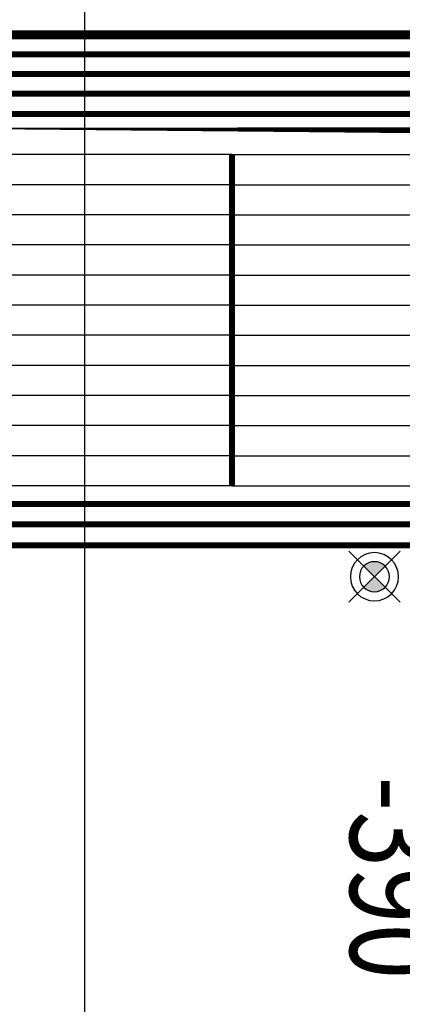
# Model space of a CAD drawing. Units: millimetres. Extents: x 1115007 to 1429984, y 325407 to 526179.
# Drawn here: x 1192521 to 1193156, y 386815 to 388450 of the extents above; entities that cross this region are included whole.
import ezdxf

# ---------------------------------------------------------------- set-up
doc = ezdxf.new("R2010")
doc.units = ezdxf.units.MM
doc.header["$LTSCALE"] = 1000
doc.linetypes.add('DASH', pattern=[0.35, 0.25, -0.1])
doc.linetypes.add('DASHED', pattern=[19.049999999999997, 12.7, -6.35])
doc.layers.add('大样图', color=7, linetype='Continuous', lineweight=25)
for name, color, linetype in [('底图', 8, 'Continuous'), ('暖通供水', 4, 'Continuous'), ('暖通回水', 5, 'DASH'), ('毛细管席', 7, 'Continuous')]:
    doc.layers.add(name, color=color, linetype=linetype)
doc.styles.add('布局', font='txt', dxfattribs={"width": 0.8, "height": 2.5})

# ---------------------------------------------------------------- blocks, each defined once
blk = doc.blocks.new('2500(0.5)')
at = {"layer": '毛细管席', "color": 5, "linetype": 'DASHED'}
for p, q in [((172481.3060288732, 488608.0952186103), (172481.3060288732, 489108.0952186103)), ((172581.3060288732, 488608.0952186103), (172581.3060288732, 489108.0952186103)), ((172681.3060288732, 488608.0952186103), (172681.3060288732, 489108.0952186103)), ((172781.3060288732, 488608.0952186103), (172781.3060288732, 489108.0952186103)), ((172881.3060288732, 488608.0952186103), (172881.3060288732, 489108.0952186103)), ((172981.3060288732, 488608.0952186103), (172981.3060288732, 489108.0952186103))]:
    blk.add_line(p, q, dxfattribs=at)
at = {"layer": '毛细管席', "color": 4}
for p, q in [((172531.3060288732, 488608.0952186103), (172531.3060288732, 489108.0952186103)), ((172631.3060288732, 488608.0952186103), (172631.3060288732, 489108.0952186103)), ((172731.3060288732, 488608.0952186103), (172731.3060288732, 489108.0952186103)), ((172831.3060288732, 488608.0952186103), (172831.3060288732, 489108.0952186103)), ((172931.3060288732, 488608.0952186103), (172931.3060288732, 489108.0952186103)), ((173031.3060288732, 488608.0952186103), (173031.3060288732, 489108.0952186103)), ((172531.3060288732, 488608.0952186103), (172531.3060288732, 488108.0952186103)), ((172631.3060288732, 488608.0952186103), (172631.3060288732, 488108.0952186103)), ((172731.3060288732, 488608.0952186103), (172731.3060288732, 488108.0952186103)), ((172831.3060288732, 488608.0952186103), (172831.3060288732, 488108.0952186103)), ((172931.3060288732, 488608.0952186103), (172931.3060288732, 488108.0952186103)), ((173031.3060288732, 488608.0952186103), (173031.3060288732, 488108.0952186103))]:
    blk.add_line(p, q, dxfattribs=at)
at = {"layer": '毛细管席', "color": 5}
for p, q in [((172481.306028873, 488608.0952186103), (172481.306028873, 488108.0952186103)), ((172581.306028873, 488608.0952186103), (172581.306028873, 488108.0952186103)), ((172681.306028873, 488608.0952186103), (172681.306028873, 488108.0952186103)), ((172781.306028873, 488608.0952186103), (172781.306028873, 488108.0952186103)), ((172881.306028873, 488608.0952186103), (172881.306028873, 488108.0952186103)), ((172981.306028873, 488608.0952186103), (172981.306028873, 488108.0952186103))]:
    blk.add_line(p, q, dxfattribs=at)
at = {"layer": '毛细管席', "color": 1}
blk.add_lwpolyline([(173031.3060288732, 488608.0952186103, 10, 10, 0), (172481.3060288732, 488608.0952186103, 20, 20, 0)], format="xyseb", dxfattribs=at)
blk = doc.blocks.new('sd')
at = {"layer": '底图', "ltscale": 10}
for points in [[(29646.39686280993, 44672.6330404524, 0.4142135623703624), (29611.04152375076, 44672.63304045217), (29628.71919328023, 44654.95537092265)], [(29611.04152375065, 44637.27770139302, 0.4142135623742203), (29646.39686281005, 44637.27770139279), (29628.71919328023, 44654.95537092265)]]:
    blk.add_hatch(color=256, dxfattribs=at).paths.add_polyline_path(points)
for p, q in [((29586.29278640917, 44697.38177779383), (29671.14560015129, 44612.52896405147)), ((29586.29278640917, 44612.52896405147), (29671.14560015129, 44697.38177779383))]:
    blk.add_line(p, q, dxfattribs=at)
for radius in [40, 25]:
    blk.add_circle((29628.71919328046, 44654.95537092254), radius, dxfattribs=at)
blk = doc.blocks.new('顶面')
at = {"layer": '底图'}
blk.add_line((1333810.38827845, 372153.1279766366, 87948.64691773918), (1335580.388278449, 372153.1279766366, 87948.64691773918), dxfattribs=at)
at = {"layer": '底图', "xscale": -1, "rotation": 270.0000000000752}
blk.add_blockref('sd', (1290190.432908338, 343005.6826076171, 87948.64691773916), dxfattribs=at)
at = {"layer": '底图', "style": '布局', "width": 0.8}
blk.add_text('-390', height=153.6, dxfattribs=at).set_placement((1335176.773026112, 372593.9171485344, 175897.2938354784))

msp = doc.modelspace()

# ---------------------------------------------------------------- linework, layer by layer
at = {"layer": '暖通供水', "const_width": 10, "elevation": -2839.8}
for points in [[(1191173.348368586, 389401.493061014), (1191173.348368586, 387612.5259), (1193503.905485277, 387612.5259), (1193503.905485277, 383255.6157966335), (1193406.565321331, 383255.6157966335), (1193406.565321332, 383352.6772885397)], [(1191222.258768586, 389401.990824468), (1191222.258768586, 388275.3086694931), (1193813.40957511, 388262.5494000001), (1193813.409575111, 388190.2017707504)], [(1191270.889668586, 389401.493061014), (1191270.889668586, 388327.501), (1194546.602500325, 388327.501), (1194546.602500325, 385177.9242), (1194706.743562108, 385177.9242), (1194706.743562108, 385127.968467541)], [(1191320.962368586, 389402.1135386894), (1191320.962368586, 388392.7252000001), (1194706.743562108, 388392.7252), (1194706.743562108, 388298.4098959231)]]:
    msp.add_lwpolyline(points, dxfattribs=at)
at = {"layer": '暖通回水', "color": 5, "elevation": -2839.8}
for points, const_width in [([(1191149.867662552, 389181.493061014), (1191149.867662552, 387577.5064319451), (1193364.34148016, 387577.5064319451), (1193366.565321332, 386427.6772885397)], 10), ([(1191198.410468586, 389181.493061014), (1191198.410468586, 387646.0069), (1193581.885661984, 387646.0069), (1193581.885661984, 384022.3772134264), (1193648.747316028, 384022.3772134264), (1193648.747316006, 384119.9339996127)], 10), ([(1191247.361368586, 389183.0931930807), (1191247.361368586, 388293.803), (1194450.804035788, 388293.803), (1194450.804035788, 380999.2018811968), (1194749.021271115, 380999.2018811968), (1194749.021271115, 381053.6961332038)], 10), ([(1191294.734368586, 389181.493061014), (1191294.734368586, 388360.1122), (1194627.47689045, 388360.1122), (1194627.47689045, 385199.0891), (1194746.743562108, 385199.0891), (1194746.743562108, 385284.4440017869)], 10), ([(1191348.382068586, 389181.493061014), (1191348.382068586, 388425.4547000001), (1199312.256668586, 388425.4547000001), (1199312.256668586, 383213.6779), (1199356.972824431, 383213.6779), (1199356.972824431, 383319.6658)], 15)]:
    msp.add_lwpolyline(points, dxfattribs=dict(at, const_width=const_width))

# ---------------------------------------------------------------- block references
at = {"layer": '大样图', "rotation": 270}
msp.add_blockref('顶面', (820475.4658615894, 1722370.812138948, -90788.44691773919), dxfattribs=at)
at = {"layer": '毛细管席', "rotation": 90}
msp.add_blockref('2500(0.5)', (1681481.504793721, 215195.069556502, -2839.8), dxfattribs=at)

doc.saveas('drawing.dxf')
